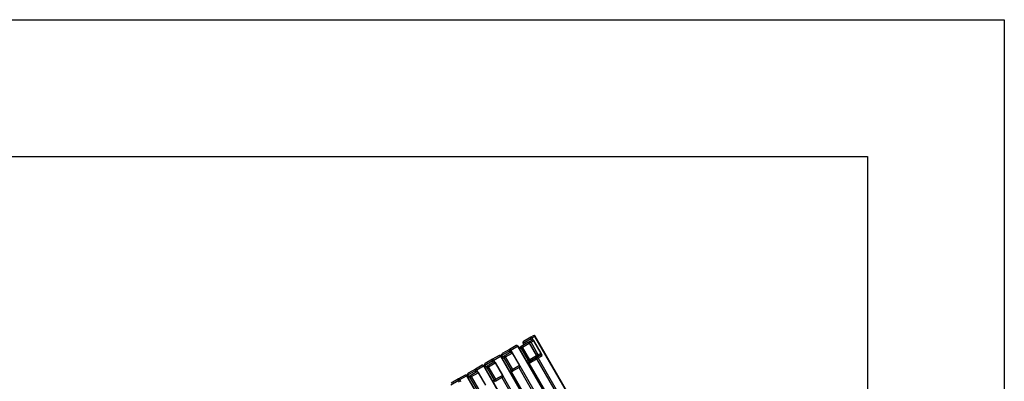
# Model space of a CAD drawing. Units: inches. Extents: x -1122 to 1067, y -532 to 306.
# Drawn here: x 938 to 1067, y 258 to 306 of the extents above; entities that cross this region are included whole.
import ezdxf

# ---------------------------------------------------------------- set-up
doc = ezdxf.new("R2010")
doc.units = ezdxf.units.IN
doc.header["$LTSCALE"] = 64
doc.header["$MEASUREMENT"] = 0
doc.layers.get('0').update_dxf_attribs({"linetype": 'CONTINUOUS'})
doc.layers.add('BOLD', color=1, linetype='CONTINUOUS')
doc.layers.add('NOTES', color=7, linetype='CONTINUOUS')

msp = doc.modelspace()

# ---------------------------------------------------------------- linework, layer by layer
for p, q in [((1004.59, 263.05), (1003.7, 262.54)), ((1003.87, 262.44), (1004.75, 262.95)), ((1003.97, 262.98), (1003.95, 262.97)), ((1004.07, 262.75), (1003.95, 262.97)), ((1003.97, 262.98), (1004.93, 263.54)), ((1004.1, 262.77), (1003.97, 262.98)), ((1004.96, 263.75), (1004.01, 263.19)), ((1004.82, 263.18), (1004.59, 263.05)), ((1004.81, 262.99), (1004.75, 262.95)), ((1004.75, 262.95), (1005.71, 261.29)), ((1004.99, 263.09), (1004.81, 262.99)), ((1005.77, 261.33), (1004.81, 262.99)), ((1005.15, 263.37), (1004.82, 263.18)), ((1005.13, 263.65), (1004.93, 263.54)), ((1004.93, 263.54), (1005.06, 263.32)), ((1005.29, 263.93), (1004.96, 263.75)), ((1004.99, 263.09), (1005.31, 263.27)), ((1005.95, 261.43), (1004.99, 263.09)), ((1005.13, 263.65), (1005.46, 263.84)), ((1005.29, 263.38), (1005.13, 263.65)), ((1005.37, 263.31), (1005.31, 263.27)), ((1005.31, 263.27), (1006.27, 261.62)), ((1006.33, 261.65), (1005.37, 263.31)), ((1005.52, 263.87), (1005.46, 263.84)), ((1005.46, 263.84), (1027.29, 226.02)), ((1027.35, 226.06), (1005.52, 263.87)), ((1001.17, 261.37), (1002.13, 261.92)), ((1002.17, 262.13), (1001.21, 261.58)), ((1002.35, 261.76), (1001.46, 261.24)), ((1001.63, 261.15), (1002.51, 261.66)), ((1002.33, 262.04), (1002.13, 261.92)), ((1002.13, 261.92), (1002.26, 261.7)), ((1003.05, 262.64), (1002.17, 262.13)), ((1002.33, 262.04), (1003.22, 262.55)), ((1002.49, 261.77), (1002.33, 262.04)), ((1002.57, 261.69), (1002.51, 261.66)), ((1002.51, 261.66), (1003.47, 260)), ((1003.53, 260.03), (1002.57, 261.69)), ((1003.28, 262.58), (1003.22, 262.55)), ((1003.22, 262.55), (1025.05, 224.73)), ((1025.11, 224.76), (1003.28, 262.58)), ((1003.7, 262.54), (1003.4, 262.36)), ((1003.49, 262.22), (1003.67, 262.33)), ((1003.87, 262.44), (1003.67, 262.33)), ((1003.67, 262.33), (1004.63, 260.67)), ((1004.83, 260.78), (1003.87, 262.44)), ((1006.27, 261.62), (1005.95, 261.43)), ((1006.27, 261.62), (1006.33, 261.65)), ((998.93, 260.07), (999.89, 260.63)), ((999.93, 260.84), (998.97, 260.29)), ((1000.11, 260.46), (999.22, 259.95)), ((999.39, 259.86), (1000.27, 260.37)), ((1000.09, 260.74), (999.89, 260.63)), ((999.89, 260.63), (1000.02, 260.41)), ((1000.81, 261.35), (999.93, 260.84)), ((1000.09, 260.74), (1000.98, 261.25)), ((1000.25, 260.47), (1000.09, 260.74)), ((1000.34, 260.4), (1000.27, 260.37)), ((1000.27, 260.37), (1001.23, 258.71)), ((1001.29, 258.74), (1000.34, 260.4)), ((1001.04, 261.29), (1000.98, 261.25)), ((1000.98, 261.25), (1022.81, 223.44)), ((1022.87, 223.47), (1001.04, 261.29)), ((1001.17, 261.37), (1001.15, 261.35)), ((1001.27, 261.13), (1001.15, 261.35)), ((1001.46, 261.24), (1001.16, 261.07)), ((1001.3, 261.15), (1001.17, 261.37)), ((1001.25, 260.93), (1001.43, 261.03)), ((1001.63, 261.15), (1001.43, 261.03)), ((1001.43, 261.03), (1002.39, 259.37)), ((1002.59, 259.49), (1001.63, 261.15)), ((1004.63, 260.67), (1004.44, 260.56)), ((1004.53, 260.42), (1004.83, 260.59)), ((1004.63, 260.67), (1004.83, 260.78)), ((1004.75, 260.35), (1004.72, 260.33)), ((1025.22, 224.83), (1004.72, 260.33)), ((1004.75, 260.35), (1005.7, 260.9)), ((1025.25, 224.84), (1004.75, 260.35)), ((1005.71, 261.29), (1004.83, 260.78)), ((1004.83, 260.59), (1005.71, 261.1)), ((1005.91, 261.02), (1005.7, 260.9)), ((1005.7, 260.9), (1026.2, 225.4)), ((1005.71, 261.29), (1005.77, 261.33)), ((1005.71, 261.1), (1005.95, 261.24)), ((1005.74, 261.12), (1005.71, 261.1)), ((1005.77, 261.33), (1005.95, 261.43)), ((1005.91, 261.02), (1006.46, 261.34)), ((1026.41, 225.51), (1005.91, 261.02)), ((1005.95, 261.24), (1006.27, 261.42)), ((1006.46, 261.34), (1006.35, 261.54)), ((996.69, 258.78), (997.65, 259.33)), ((997.69, 259.55), (996.73, 258.99)), ((997.87, 259.17), (996.98, 258.66)), ((997.15, 258.56), (998.04, 259.07)), ((997.85, 259.45), (997.65, 259.33)), ((997.65, 259.33), (997.78, 259.12)), ((998.57, 260.06), (997.69, 259.55)), ((997.85, 259.45), (998.74, 259.96)), ((998.01, 259.18), (997.85, 259.45)), ((998.1, 259.11), (998.04, 259.07)), ((998.04, 259.07), (998.99, 257.41)), ((999.05, 257.45), (998.1, 259.11)), ((998.8, 260), (998.74, 259.96)), ((998.74, 259.96), (1020.57, 222.14)), ((1020.63, 222.18), (998.8, 260)), ((998.93, 260.07), (998.91, 260.06)), ((999.03, 259.84), (998.91, 260.06)), ((999.22, 259.95), (998.92, 259.78)), ((999.06, 259.86), (998.93, 260.07)), ((999.01, 259.63), (999.19, 259.74)), ((999.39, 259.86), (999.19, 259.74)), ((999.19, 259.74), (1000.15, 258.08)), ((1000.35, 258.2), (999.39, 259.86)), ((1002.39, 259.37), (1002.21, 259.27)), ((1002.29, 259.12), (1002.59, 259.3)), ((1002.39, 259.37), (1002.59, 259.49)), ((1022.98, 223.53), (1002.4, 259.19)), ((1023.01, 223.55), (1002.42, 259.2)), ((1003.47, 260), (1002.59, 259.49)), ((1002.59, 259.3), (1003.47, 259.81)), ((1003.38, 259.75), (1023.96, 224.1)), ((1003.47, 260), (1003.53, 260.03)), ((1024.17, 224.22), (1003.55, 259.92)), ((994.46, 257.49), (995.41, 258.04)), ((995.45, 258.25), (994.49, 257.7)), ((995.62, 258.16), (995.41, 258.04)), ((995.41, 258.04), (995.54, 257.82)), ((996.33, 258.76), (995.45, 258.25)), ((995.62, 258.16), (996.5, 258.67)), ((995.77, 257.89), (995.62, 258.16)), ((996.56, 258.7), (996.5, 258.67)), ((996.5, 258.67), (1018.33, 220.85)), ((1018.39, 220.89), (996.56, 258.7)), ((996.69, 258.78), (996.67, 258.77)), ((996.79, 258.55), (996.67, 258.77)), ((996.82, 258.56), (996.69, 258.78)), ((996.98, 258.66), (996.69, 258.49)), ((996.77, 258.34), (996.95, 258.45)), ((997.15, 258.56), (996.95, 258.45)), ((996.95, 258.45), (997.91, 256.79)), ((998.11, 256.9), (997.15, 258.56)), ((1000.15, 258.08), (999.97, 257.97)), ((1000.05, 257.83), (1000.35, 258)), ((1000.15, 258.08), (1000.35, 258.2)), ((1001.23, 258.71), (1000.35, 258.2)), ((1000.35, 258), (1001.23, 258.51)), ((1001.14, 258.46), (1021.73, 222.81)), ((1001.23, 258.71), (1001.29, 258.74)), ((1021.93, 222.93), (1001.31, 258.63))]:
    msp.add_line(p, q)
for centre, start, end in [((1004.09, 263.05), 120, 210), ((1004.67, 262.9), 30, 120), ((1005.23, 263.23), 30, 120), ((1005.37, 263.79), 30, 120), ((1001.29, 261.43), 120, 210), ((1002.43, 261.61), 30, 120), ((1003.13, 262.5), 30, 120), ((1006.19, 261.57), 300, 30), ((999.05, 260.14), 120, 210), ((1000.19, 260.32), 30, 120), ((1000.89, 261.21), 30, 120), ((1004.86, 260.42), 120, 210), ((1005.63, 261.24), 300, 30), ((996.81, 258.85), 120, 210), ((997.95, 259.03), 30, 120), ((998.65, 259.91), 30, 120), ((1003.39, 259.95), 300, 30), ((996.42, 258.62), 30, 120), ((1001.15, 258.66), 300, 30)]:
    msp.add_arc(centre, 0.167, start, end)
for centre, major_axis, ratio, start_param, end_param in [((1004.09, 263.05), (-0.083, 0.144), 0.816497, 0, 1.570796), ((1004.67, 262.9), (-0.083, 0.144), 0.57735, 4.712389, 6.283185), ((1004.91, 263.04), (-0.083, 0.144), 0.816497, 0, 1.117434), ((1004.91, 263.04), (-0.083, 0.144), 0.57735, 4.712389, 6.283185), ((1005.05, 263.6), (-0.083, 0.144), 0.816497, 0, 1.570796), ((1005.05, 263.6), (-0.083, 0.144), 0.57735, 4.712389, 6.283185), ((1005.23, 263.23), (-0.083, 0.144), 0.57735, 4.712389, 6.283185), ((1005.37, 263.79), (-0.083, 0.144), 0.57735, 4.712389, 6.283185), ((1001.29, 261.43), (-0.083, 0.144), 0.816497, 0, 1.570796), ((1002.25, 261.99), (-0.083, 0.144), 0.816497, 0, 1.570796), ((1002.25, 261.99), (-0.083, 0.144), 0.57735, 4.712389, 6.283185), ((1002.43, 261.61), (-0.083, 0.144), 0.57735, 4.712389, 6.283185), ((1003.13, 262.5), (-0.083, 0.144), 0.57735, 4.712389, 6.283185), ((1003.79, 262.39), (-0.083, 0.144), 0.816497, 0, 1.570796), ((1003.79, 262.39), (-0.083, 0.144), 0.57735, 4.712389, 6.283185), ((1006.19, 261.57), (0.083, -0.144), 0.57735, 0, 1.570796), ((999.05, 260.14), (-0.083, 0.144), 0.816497, 0, 1.570796), ((1000.01, 260.69), (-0.083, 0.144), 0.816497, 0, 1.570796), ((1000.01, 260.69), (-0.083, 0.144), 0.57735, 4.712389, 6.283185), ((1000.19, 260.32), (-0.083, 0.144), 0.57735, 4.712389, 6.283185), ((1000.89, 261.21), (-0.083, 0.144), 0.57735, 4.712389, 6.283185), ((1001.55, 261.1), (-0.083, 0.144), 0.816497, 0, 1.570796), ((1001.55, 261.1), (-0.083, 0.144), 0.57735, 4.712389, 6.283185), ((1004.74, 260.73), (0.083, -0.144), 0.816497, 4.712389, 6.283185), ((1004.86, 260.42), (-0.083, 0.144), 0.816497, 0, 1.570796), ((1004.74, 260.73), (0.083, -0.144), 0.57735, 0, 1.570796), ((1005.82, 260.97), (-0.083, 0.144), 0.816497, 0, 1.570796), ((1005.63, 261.24), (0.083, -0.144), 0.57735, 0, 1.570796), ((1005.82, 260.97), (-0.083, 0.144), 0.57735, 4.712389, 6.283185), ((1005.86, 261.38), (0.083, -0.144), 0.816497, 5.165751, 6.283185), ((1005.86, 261.38), (0.083, -0.144), 0.57735, 0, 1.570796), ((1006.38, 261.29), (0.217, -0.058), 0.317837, 1.263056, 2.833853), ((996.81, 258.85), (-0.083, 0.144), 0.816497, 0, 1.570796), ((997.77, 259.4), (-0.083, 0.144), 0.816497, 0, 1.570796), ((997.77, 259.4), (-0.083, 0.144), 0.57735, 4.712389, 6.283185), ((997.95, 259.03), (-0.083, 0.144), 0.57735, 4.712389, 6.283185), ((998.65, 259.91), (-0.083, 0.144), 0.57735, 4.712389, 6.283185), ((999.31, 259.81), (-0.083, 0.144), 0.816497, 0, 1.570796), ((999.31, 259.81), (-0.083, 0.144), 0.57735, 4.712389, 6.283185), ((1002.5, 259.44), (0.083, -0.144), 0.816497, 4.712389, 6.283185), ((1002.5, 259.44), (0.083, -0.144), 0.57735, 0, 1.570796), ((1003.39, 259.95), (0.083, -0.144), 0.57735, 0, 1.570796), ((995.53, 258.11), (-0.083, 0.144), 0.816497, 0, 1.570796), ((995.53, 258.11), (-0.083, 0.144), 0.57735, 4.712389, 6.283185), ((996.42, 258.62), (-0.083, 0.144), 0.57735, 4.712389, 6.283185), ((997.07, 258.51), (-0.083, 0.144), 0.816497, 0, 1.570796), ((997.07, 258.51), (-0.083, 0.144), 0.57735, 4.712389, 6.283185), ((1000.27, 258.15), (0.083, -0.144), 0.816497, 4.712389, 6.283185), ((1000.27, 258.15), (0.083, -0.144), 0.57735, 0, 1.570796), ((1001.15, 258.66), (0.083, -0.144), 0.57735, 0, 1.570796)]:
    msp.add_ellipse(centre, major_axis=major_axis, ratio=ratio, start_param=start_param, end_param=end_param)
at = {"layer": 'BOLD'}
msp.add_lwpolyline([(1049.23, -84.46), (557.22, -84.46), (557.22, 287.55), (1049.23, 287.55)], close=True, dxfattribs=at)
at = {"layer": 'NOTES'}
msp.add_lwpolyline([(1067.23, -102.46), (539.22, -102.46), (539.22, 305.55), (1067.23, 305.55)], close=True, dxfattribs=at)

doc.saveas('drawing.dxf')
